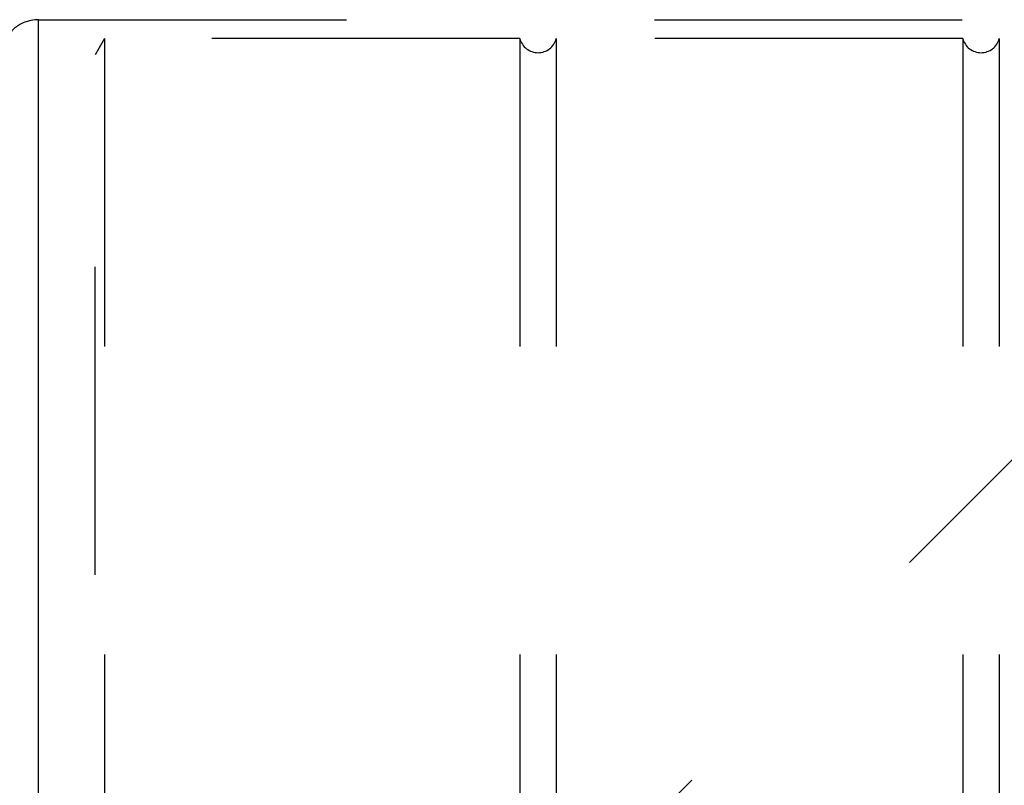
# Model space of a CAD drawing. Units: millimetres. Extents: x 0 to 594, y 0 to 420.
# Drawn here: x 286 to 296, y 228 to 236 of the extents above; entities that cross this region are included whole.
import ezdxf

# ---------------------------------------------------------------- set-up
doc = ezdxf.new("R2010")
doc.units = ezdxf.units.MM
doc.header["$LTSCALE"] = 32.67
doc.linetypes.add('HIDDEN', pattern=[0.2, 0.1, -0.1])
for name, color, linetype in [('10083244_CL', 7, 'CONTINUOUS'), ('10083244_HL', 7, 'CONTINUOUS'), ('30512800_HP_HL', 7, 'CONTINUOUS')]:
    doc.layers.add(name, color=color, linetype=linetype)

msp = doc.modelspace()

# ---------------------------------------------------------------- linework, layer by layer
at = {"layer": '10083244_CL', "color": 9, "linetype": 'CONTINUOUS'}
msp.add_line((286.15, 203.8), (286.15, 236.2), dxfattribs=at)
at = {"layer": '10083244_HL', "color": 6, "linetype": 'HIDDEN'}
msp.add_line((286.15, 236.2), (309.55, 236.2), dxfattribs=at)
msp.add_arc((286.15, 235.8), 0.4, 90, 180, dxfattribs=at)
at = {"layer": '30512800_HP_HL', "color": 6, "linetype": 'HIDDEN'}
for p, q in [((286.85, 236), (286.75, 235.8268)), ((286.85, 236), (286.85, 204)), ((291.2564, 236), (286.85, 236)), ((291.2564, 236), (291.2564, 204)), ((291.6436, 236), (291.6436, 204)), ((295.9564, 236), (291.6436, 236)), ((295.9564, 236), (295.9564, 204)), ((296.3436, 236), (296.3436, 204)), ((300.75, 236), (296.3436, 236)), ((286.15, 221.2), (300.75, 235.8)), ((286.75, 204.1732), (286.75, 235.8268))]:
    msp.add_line(p, q, dxfattribs=at)
for centre in [(291.45, 236.05), (296.15, 236.05)]:
    msp.add_arc(centre, 0.2, 194.47751, 345.52249, dxfattribs=at)

doc.saveas('drawing.dxf')
